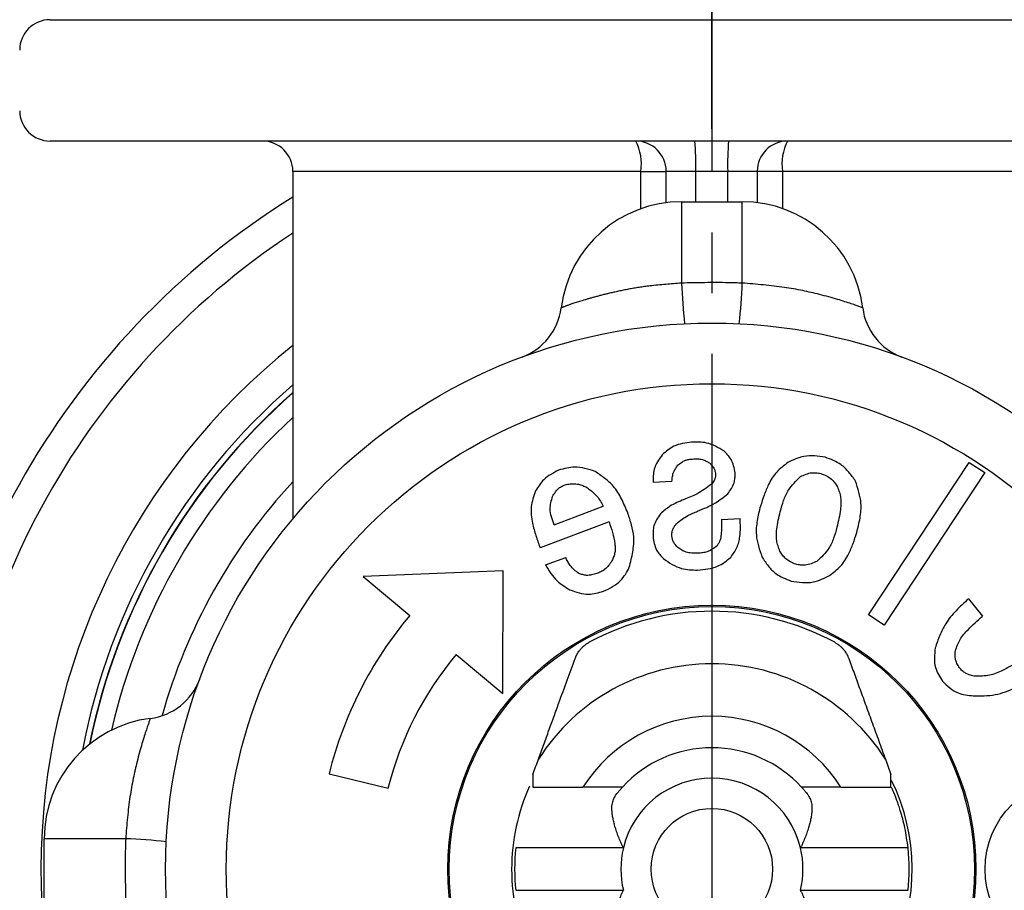
# Model space of a CAD drawing. Units: millimetres. Extents: x 0 to 1050, y 0 to 1485.
# Drawn here: x 376 to 392, y 486 to 501 of the extents above; entities that cross this region are included whole.
import ezdxf

# ---------------------------------------------------------------- set-up
doc = ezdxf.new("R2010")
doc.units = ezdxf.units.MM
doc.linetypes.add('DASH_CENTER', pattern=[14, 11, -1, 1, -1])
doc.linetypes.add('PHANTOM', pattern=[13, 10, -1, 0, -1, 0, -1])
doc.layers.add('1', color=7, linetype='Continuous')

# ---------------------------------------------------------------- blocks, each defined once
blk = doc.blocks.new('80-127', base_point=(1226.9, 476.15))
at = {"color": 7, "linetype": 'Continuous'}
for p, q in [((376.312, 500.6), (398.112, 500.6)), ((398.112, 498.6), (376.312, 498.6)), ((380.312, 498.1), (380.312, 492.378)), ((386.047, 498.1), (380.312, 498.1)), ((386.047, 498.1), (386.462, 498.1)), ((386.047, 497.486), (386.047, 498.1)), ((386.948, 498.1), (386.462, 498.1)), ((386.462, 497.584), (386.462, 498.1)), ((387.476, 498.1), (386.948, 498.1)), ((386.948, 498.1), (386.948, 497.6)), ((387.962, 498.1), (387.476, 498.1)), ((387.476, 497.6), (387.476, 498.1)), ((387.962, 498.1), (387.962, 497.584)), ((388.378, 498.1), (387.962, 498.1)), ((388.378, 498.1), (388.378, 497.486)), ((394.112, 498.1), (388.378, 498.1))]:
    blk.add_line(p, q, dxfattribs=at)
for centre, radius, start, end in [((376.312, 500.1), 0.5, 90, 180), ((376.312, 499.1), 0.5, 180, 270), ((379.812, 498.1), 0.5, 0, 90), ((385.962, 498.1), 0.5, 0, 90), ((385.243, 498.221), 0.812, 351.4043, 27.7714), ((382.438, 498.225), 4.512, 358.4138, 4.7685), ((391.986, 498.225), 4.512, 175.2315, 181.5862), ((388.462, 498.1), 0.5, 90, 180), ((389.181, 498.221), 0.812, 152.2286, 188.5957), ((387.212, 486.6), 13.05, 180, 58.0799), ((387.212, 486.6), 13.05, 121.9201, 180), ((387.212, 486.6), 12.55, 123.3533, 180), ((387.212, 486.6), 12.55, 180, 56.6467), ((387.212, 486.6), 11.05, 180, 51.3593), ((387.212, 486.6), 11.05, 128.6407, 180), ((387.212, 486.6), 10.55, 130.846, 169.2898), ((387.212, 486.6), 10.454, 131.3019, 168.6225), ((387.212, 486.6), 10.45, 131.3218, 168.5957), ((387.212, 486.6), 10.15, 132.8282, 166.9484), ((387.212, 486.6), 9.4, 137.2264, 164.3866)]:
    blk.add_arc(centre, radius, start, end, dxfattribs=at)
blk = doc.blocks.new('81-174', base_point=(1278, 475.601))
at = {"color": 7, "linetype": 'Continuous'}
for p, q in [((386.716, 497.6), (386.716, 496.258)), ((386.716, 497.6), (387.716, 497.6)), ((387.716, 496.258), (387.716, 497.6)), ((389.798, 490.79), (391.455, 493.302)), ((391.455, 493.302), (391.71, 493.134)), ((391.71, 493.134), (390.053, 490.622)), ((386.557, 492.988), (386.25, 492.974)), ((384.619, 492.276), (385.425, 492.58)), ((385.522, 492.325), (384.384, 491.896)), ((387.374, 492.363), (387.681, 492.378)), ((384.476, 491.612), (384.807, 491.737)), ((383.775, 491.515), (381.471, 491.421)), ((383.769, 489.493), (383.775, 491.515)), ((381.471, 491.421), (382.237, 490.778)), ((391.443, 491.054), (391.671, 490.766)), ((390.053, 490.622), (389.798, 490.79)), ((383.003, 490.135), (383.769, 489.493)), ((380.909, 488.172), (381.88, 487.931)), ((385.741, 487.95), (385.091, 487.95)), ((389.342, 487.95), (388.692, 487.95)), ((377.558, 487.1), (376.216, 487.1)), ((376.216, 486.1), (376.216, 487.1)), ((385.758, 486.95), (383.985, 486.95)), ((390.447, 486.95), (388.675, 486.95)), ((383.985, 486.25), (385.758, 486.25)), ((388.675, 486.25), (390.447, 486.25))]:
    blk.add_line(p, q, dxfattribs=at)
for centre, radius in [((387.216, 486.6), 9), ((387.216, 486.6), 8), ((387.216, 486.6), 4.35), ((387.216, 486.6), 4.327), ((393.216, 486.6), 1.5), ((387.216, 486.6), 1)]:
    blk.add_circle(centre, radius, dxfattribs=at)
for centre, radius, start, end in [((386.716, 495.6), 2, 90, 172.7939), ((387.716, 495.6), 2, 7.2061, 90), ((394.983, 496.539), 8.271, 181.9443, 186.5967), ((379.45, 496.539), 8.271, 353.4033, 358.0557), ((383.74, 495.976), 1, 290.3424, 352.7939), ((390.692, 495.976), 1, 187.2061, 249.6576), ((387.216, 486.6), 4.25, 61.5724, 118.4276), ((387.216, 486.6), 6.5, 140, 166), ((387.216, 486.6), 5.5, 140, 166), ((387.216, 486.6), 3.384, 32.3677, 147.6323), ((377.84, 490.076), 1, 277.2061, 339.6576), ((378.216, 487.1), 2, 97.2061, 180), ((387.216, 486.6), 2.518, 32.422, 147.578), ((387.216, 486.6), 2, 42.4542, 137.5458), ((387.216, 486.6), 1.5, 13.4934, 166.5066), ((387.216, 486.6), 3.3, 155.4989, 180), ((387.216, 486.6), 3.3, 334.3611, 26.2616), ((377.277, 478.833), 8.271, 83.4033, 88.0557), ((387.216, 486.6), 3.25, 173.8177, 186.1823), ((387.216, 486.6), 1.5, 166.5066, 193.4934), ((387.216, 486.6), 1.5, 346.5066, 13.4934), ((387.216, 486.6), 3.25, 353.8177, 6.1823), ((387.216, 486.6), 3.3, 180, 205.3155)]:
    blk.add_arc(centre, radius, start, end, dxfattribs=at)
for points, knots in [([(386.716, 496.258), (386.672, 496.255), (386.585, 496.249), (386.455, 496.238), (386.325, 496.226), (386.209, 496.214), (386.107, 496.2), (386.018, 496.187), (385.93, 496.173), (385.844, 496.158), (385.761, 496.141), (385.679, 496.125), (385.603, 496.108), (385.532, 496.092), (385.466, 496.076), (385.403, 496.06), (385.342, 496.044), (385.283, 496.028), (385.226, 496.013), (385.173, 495.997), (385.123, 495.982), (385.078, 495.968), (385.036, 495.955), (384.997, 495.943), (384.96, 495.931), (384.926, 495.92), (384.895, 495.909), (384.866, 495.899), (384.842, 495.891), (384.821, 495.883), (384.801, 495.876), (384.785, 495.87), (384.77, 495.865), (384.758, 495.86), (384.748, 495.857), (384.741, 495.854), (384.736, 495.852), (384.733, 495.851), (384.732, 495.851), (384.732, 495.851)], [0, 0, 0, 0, 0.131607, 0.262727, 0.392889, 0.521646, 0.612762, 0.702762, 0.79145, 0.878628, 0.964091, 1.047631, 1.129037, 1.198408, 1.265855, 1.331251, 1.39447, 1.455386, 1.513869, 1.569791, 1.623022, 1.669016, 1.712613, 1.753749, 1.792361, 1.828387, 1.861761, 1.892418, 1.917306, 1.939937, 1.960249, 1.978177, 1.993658, 2.006628, 2.017023, 2.024779, 2.029832, 2.032124, 2.03342, 2.03342, 2.03342, 2.03342]), ([(387.716, 496.258), (387.678, 496.259), (387.601, 496.262), (387.396, 496.267), (387.101, 496.266), (386.844, 496.261), (386.716, 496.258)], [0, 0, 0, 0, 0.115523, 0.231036, 0.61552, 1.000135, 1.000135, 1.000135, 1.000135]), ([(389.7, 495.851), (389.695, 495.853), (389.679, 495.859), (389.643, 495.872), (389.586, 495.892), (389.505, 495.92), (389.402, 495.954), (389.279, 495.992), (389.139, 496.032), (388.949, 496.081), (388.704, 496.138), (388.398, 496.192), (388.065, 496.23), (387.834, 496.249), (387.716, 496.258)], [0, 0, 0, 0, 0.018014, 0.051552, 0.112308, 0.199659, 0.309629, 0.438494, 0.58454, 0.746353, 1.028551, 1.336463, 1.679975, 2.033219, 2.033219, 2.033219, 2.033219]), ([(386.882, 493.636), (386.831, 493.63), (386.731, 493.619), (386.595, 493.579), (386.487, 493.507), (386.428, 493.455), (386.398, 493.428)], [0, 0, 0, 0, 0.1536966, 0.3022115, 0.4191707, 0.5393327, 0.5393327, 0.5393327, 0.5393327]), ([(387.413, 493.492), (387.367, 493.518), (387.278, 493.572), (387.141, 493.627), (387.006, 493.639), (386.924, 493.637), (386.882, 493.636)], [0, 0, 0, 0, 0.1589301, 0.3132907, 0.436107, 0.5618079, 0.5618079, 0.5618079, 0.5618079]), ([(386.398, 493.428), (386.37, 493.39), (386.317, 493.316), (386.26, 493.2), (386.247, 493.083), (386.249, 493.011), (386.25, 492.974)], [0, 0, 0, 0, 0.1400751, 0.2747113, 0.3812182, 0.4911154, 0.4911154, 0.4911154, 0.4911154]), ([(387.6, 493.13), (387.592, 493.169), (387.577, 493.245), (387.539, 493.347), (387.478, 493.426), (387.435, 493.47), (387.413, 493.492)], [0, 0, 0, 0, 0.1180772, 0.2323972, 0.3230482, 0.4160542, 0.4160542, 0.4160542, 0.4160542]), ([(386.653, 493.255), (386.673, 493.271), (386.711, 493.303), (386.772, 493.339), (386.835, 493.354), (386.875, 493.357), (386.895, 493.359)], [0, 0, 0, 0, 0.076541, 0.1505671, 0.2091797, 0.2693638, 0.2693638, 0.2693638, 0.2693638]), ([(386.895, 493.359), (386.923, 493.36), (386.978, 493.363), (387.054, 493.354), (387.119, 493.327), (387.156, 493.306), (387.175, 493.295)], [0, 0, 0, 0, 0.0837173, 0.1650255, 0.2285503, 0.2935412, 0.2935412, 0.2935412, 0.2935412]), ([(387.175, 493.295), (387.19, 493.279), (387.22, 493.249), (387.254, 493.201), (387.269, 493.149), (387.275, 493.116), (387.277, 493.099)], [0, 0, 0, 0, 0.0643567, 0.1265284, 0.1755066, 0.2258363, 0.2258363, 0.2258363, 0.2258363]), ([(388.469, 493.301), (388.436, 493.277), (388.371, 493.229), (388.28, 493.147), (388.207, 493.049), (388.137, 492.921), (388.074, 492.764), (388.035, 492.642), (388.015, 492.581)], [0, 0, 0, 0, 0.1223138, 0.2434445, 0.3651792, 0.4878367, 0.6796553, 0.8713379, 0.8713379, 0.8713379, 0.8713379]), ([(389.082, 493.387), (389.023, 493.396), (388.906, 493.414), (388.74, 493.412), (388.595, 493.363), (388.511, 493.322), (388.469, 493.301)], [0, 0, 0, 0, 0.1802386, 0.3544519, 0.4923563, 0.6340235, 0.6340235, 0.6340235, 0.6340235]), ([(389.581, 492.995), (389.545, 493.046), (389.475, 493.145), (389.356, 493.266), (389.217, 493.338), (389.128, 493.371), (389.082, 493.387)], [0, 0, 0, 0, 0.1848078, 0.3633529, 0.5043566, 0.649253, 0.649253, 0.649253, 0.649253]), ([(384.691, 493.174), (384.647, 493.152), (384.561, 493.108), (384.45, 493.029), (384.371, 492.931), (384.331, 492.866), (384.31, 492.833)], [0, 0, 0, 0, 0.147557, 0.2911595, 0.404681, 0.5206673, 0.5206673, 0.5206673, 0.5206673]), ([(385.291, 493.154), (385.235, 493.173), (385.127, 493.209), (384.968, 493.235), (384.822, 493.212), (384.735, 493.187), (384.691, 493.174)], [0, 0, 0, 0, 0.1747954, 0.343684, 0.4771817, 0.6143575, 0.6143575, 0.6143575, 0.6143575]), ([(385.829, 492.47), (385.797, 492.548), (385.734, 492.702), (385.613, 492.902), (385.452, 493.044), (385.345, 493.117), (385.291, 493.154)], [0, 0, 0, 0, 0.2540073, 0.5000441, 0.6927441, 0.8903175, 0.8903175, 0.8903175, 0.8903175]), ([(386.557, 492.988), (386.56, 493.015), (386.564, 493.069), (386.582, 493.143), (386.616, 493.203), (386.641, 493.238), (386.653, 493.255)], [0, 0, 0, 0, 0.0820355, 0.1618676, 0.224636, 0.288763, 0.288763, 0.288763, 0.288763]), ([(387.477, 492.785), (387.498, 492.813), (387.539, 492.87), (387.583, 492.958), (387.597, 493.047), (387.599, 493.102), (387.6, 493.13)], [0, 0, 0, 0, 0.106648, 0.209792, 0.2913291, 0.3750487, 0.3750487, 0.3750487, 0.3750487]), ([(388.676, 493.069), (388.706, 493.083), (388.764, 493.111), (388.851, 493.136), (388.934, 493.133), (388.984, 493.125), (389.009, 493.121)], [0, 0, 0, 0, 0.0984332, 0.1935433, 0.2684641, 0.34544, 0.34544, 0.34544, 0.34544]), ([(389.009, 493.121), (389.041, 493.108), (389.103, 493.083), (389.183, 493.034), (389.24, 492.968), (389.269, 492.924), (389.284, 492.902)], [0, 0, 0, 0, 0.1021092, 0.2008219, 0.2789025, 0.3591012, 0.3591012, 0.3591012, 0.3591012]), ([(384.812, 492.94), (384.844, 492.944), (384.906, 492.952), (384.994, 492.95), (385.071, 492.928), (385.117, 492.909), (385.14, 492.9)], [0, 0, 0, 0, 0.0949196, 0.1876166, 0.2609398, 0.3356505, 0.3356505, 0.3356505, 0.3356505]), ([(387.208, 492.942), (387.169, 492.913), (387.091, 492.856), (386.977, 492.784), (386.863, 492.732), (386.792, 492.704), (386.757, 492.69)], [0, 0, 0, 0, 0.1454637, 0.2900404, 0.404207, 0.5189264, 0.5189264, 0.5189264, 0.5189264]), ([(387.277, 493.099), (387.275, 493.083), (387.27, 493.051), (387.256, 493.007), (387.233, 492.972), (387.216, 492.952), (387.208, 492.942)], [0, 0, 0, 0, 0.0497082, 0.0979929, 0.1362902, 0.1754805, 0.1754805, 0.1754805, 0.1754805]), ([(388.341, 492.491), (388.359, 492.554), (388.392, 492.677), (388.464, 492.84), (388.568, 492.966), (388.64, 493.035), (388.676, 493.069)], [0, 0, 0, 0, 0.1940138, 0.3828382, 0.5299988, 0.6803027, 0.6803027, 0.6803027, 0.6803027]), ([(389.601, 492.145), (389.621, 492.225), (389.662, 492.382), (389.683, 492.61), (389.641, 492.814), (389.601, 492.934), (389.581, 492.995)], [0, 0, 0, 0, 0.2478658, 0.4882129, 0.6762188, 0.8688108, 0.8688108, 0.8688108, 0.8688108]), ([(384.31, 492.833), (384.295, 492.791), (384.265, 492.706), (384.234, 492.573), (384.236, 492.437), (384.262, 492.277), (384.313, 492.096), (384.361, 491.962), (384.384, 491.896)], [0, 0, 0, 0, 0.1360553, 0.2700763, 0.4050851, 0.541791, 0.7553041, 0.9680149, 0.9680149, 0.9680149, 0.9680149]), ([(384.591, 492.741), (384.606, 492.767), (384.635, 492.816), (384.687, 492.877), (384.75, 492.915), (384.791, 492.932), (384.812, 492.94)], [0, 0, 0, 0, 0.0874558, 0.1715178, 0.2375588, 0.3056859, 0.3056859, 0.3056859, 0.3056859]), ([(385.14, 492.9), (385.173, 492.876), (385.239, 492.829), (385.323, 492.752), (385.38, 492.665), (385.41, 492.609), (385.425, 492.58)], [0, 0, 0, 0, 0.1224464, 0.2424197, 0.3376239, 0.4343824, 0.4343824, 0.4343824, 0.4343824]), ([(386.981, 492.499), (387.031, 492.52), (387.131, 492.56), (387.265, 492.628), (387.378, 492.707), (387.444, 492.759), (387.477, 492.785)], [0, 0, 0, 0, 0.1618335, 0.3225046, 0.4484248, 0.5750583, 0.5750583, 0.5750583, 0.5750583]), ([(389.284, 492.902), (389.295, 492.872), (389.317, 492.812), (389.34, 492.72), (389.344, 492.624), (389.333, 492.51), (389.31, 492.38), (389.287, 492.283), (389.275, 492.234)], [0, 0, 0, 0, 0.0956837, 0.1902067, 0.2853751, 0.3815334, 0.5319385, 0.6817761, 0.6817761, 0.6817761, 0.6817761]), ([(384.619, 492.276), (384.602, 492.318), (384.569, 492.402), (384.544, 492.526), (384.561, 492.64), (384.581, 492.707), (384.591, 492.741)], [0, 0, 0, 0, 0.1378002, 0.2699257, 0.3733469, 0.4802299, 0.4802299, 0.4802299, 0.4802299]), ([(386.757, 492.69), (386.717, 492.674), (386.637, 492.642), (386.531, 492.587), (386.443, 492.521), (386.392, 492.477), (386.367, 492.455)], [0, 0, 0, 0, 0.1292241, 0.2570541, 0.3573554, 0.4585142, 0.4585142, 0.4585142, 0.4585142]), ([(385.855, 491.575), (385.876, 491.658), (385.918, 491.823), (385.94, 492.062), (385.895, 492.278), (385.851, 492.405), (385.829, 492.47)], [0, 0, 0, 0, 0.25911, 0.5103488, 0.7099594, 0.9145237, 0.9145237, 0.9145237, 0.9145237]), ([(386.367, 492.455), (386.346, 492.423), (386.303, 492.361), (386.258, 492.265), (386.246, 492.168), (386.246, 492.109), (386.246, 492.079)], [0, 0, 0, 0, 0.1146633, 0.2256145, 0.3135583, 0.4038269, 0.4038269, 0.4038269, 0.4038269]), ([(386.637, 492.298), (386.666, 492.321), (386.725, 492.367), (386.812, 492.424), (386.899, 492.466), (386.954, 492.488), (386.981, 492.499)], [0, 0, 0, 0, 0.1125172, 0.2242445, 0.3124674, 0.4011826, 0.4011826, 0.4011826, 0.4011826]), ([(388.015, 492.581), (387.995, 492.503), (387.956, 492.348), (387.936, 492.124), (387.979, 491.923), (388.02, 491.805), (388.04, 491.745)], [0, 0, 0, 0, 0.243923, 0.4802685, 0.6652419, 0.8548419, 0.8548419, 0.8548419, 0.8548419]), ([(388.337, 491.839), (388.326, 491.868), (388.304, 491.926), (388.28, 492.017), (388.275, 492.11), (388.285, 492.221), (388.307, 492.349), (388.33, 492.444), (388.341, 492.491)], [0, 0, 0, 0, 0.0935834, 0.1860359, 0.2790845, 0.3730894, 0.520084, 0.6665661, 0.6665661, 0.6665661, 0.6665661]), ([(385.522, 492.325), (385.541, 492.266), (385.581, 492.148), (385.614, 492.002), (385.624, 491.891), (385.62, 491.817), (385.598, 491.747), (385.578, 491.702), (385.568, 491.68)], [0, 0, 0, 0, 0.1868476, 0.3739314, 0.4480202, 0.5211109, 0.5937077, 0.6674518, 0.6674518, 0.6674518, 0.6674518]), ([(386.553, 492.109), (386.556, 492.128), (386.561, 492.167), (386.578, 492.22), (386.606, 492.262), (386.626, 492.286), (386.637, 492.298)], [0, 0, 0, 0, 0.0598437, 0.117924, 0.1640434, 0.2112714, 0.2112714, 0.2112714, 0.2112714]), ([(387.374, 492.363), (387.374, 492.322), (387.376, 492.238), (387.371, 492.137), (387.361, 492.063), (387.349, 492.015), (387.328, 491.97), (387.31, 491.943), (387.302, 491.929)], [0, 0, 0, 0, 0.1254899, 0.2514593, 0.3012037, 0.35041, 0.3992709, 0.4487238, 0.4487238, 0.4487238, 0.4487238]), ([(387.526, 491.738), (387.545, 491.764), (387.582, 491.815), (387.63, 491.897), (387.66, 491.987), (387.68, 492.098), (387.687, 492.23), (387.683, 492.329), (387.681, 492.378)], [0, 0, 0, 0, 0.0949859, 0.1890256, 0.2835649, 0.3788151, 0.5276163, 0.6764459, 0.6764459, 0.6764459, 0.6764459]), ([(389.275, 492.234), (389.258, 492.173), (389.225, 492.053), (389.154, 491.894), (389.051, 491.772), (388.981, 491.705), (388.945, 491.672)], [0, 0, 0, 0, 0.1896335, 0.3740257, 0.5178454, 0.6648446, 0.6648446, 0.6648446, 0.6648446]), ([(389.152, 491.439), (389.184, 491.463), (389.248, 491.51), (389.338, 491.591), (389.41, 491.687), (389.48, 491.812), (389.543, 491.966), (389.582, 492.085), (389.601, 492.145)], [0, 0, 0, 0, 0.1202154, 0.2393193, 0.3590074, 0.4795482, 0.6680498, 0.8564962, 0.8564962, 0.8564962, 0.8564962]), ([(386.246, 492.079), (386.252, 492.041), (386.263, 491.965), (386.297, 491.863), (386.355, 491.783), (386.396, 491.739), (386.417, 491.717)], [0, 0, 0, 0, 0.116712, 0.2294802, 0.3185913, 0.4101567, 0.4101567, 0.4101567, 0.4101567]), ([(386.655, 491.898), (386.64, 491.915), (386.61, 491.948), (386.575, 492), (386.56, 492.056), (386.555, 492.091), (386.553, 492.109)], [0, 0, 0, 0, 0.0683969, 0.1344749, 0.1866032, 0.2401698, 0.2401698, 0.2401698, 0.2401698]), ([(386.984, 491.805), (386.951, 491.805), (386.885, 491.805), (386.795, 491.819), (386.72, 491.856), (386.677, 491.884), (386.655, 491.898)], [0, 0, 0, 0, 0.0994764, 0.1957673, 0.2712858, 0.3487573, 0.3487573, 0.3487573, 0.3487573]), ([(387.302, 491.929), (387.276, 491.909), (387.224, 491.87), (387.143, 491.828), (387.061, 491.811), (387.01, 491.807), (386.984, 491.805)], [0, 0, 0, 0, 0.0985507, 0.1942013, 0.2702657, 0.3481589, 0.3481589, 0.3481589, 0.3481589]), ([(388.597, 491.624), (388.567, 491.637), (388.508, 491.662), (388.432, 491.711), (388.378, 491.775), (388.351, 491.818), (388.337, 491.839)], [0, 0, 0, 0, 0.0979504, 0.192709, 0.2678383, 0.3449677, 0.3449677, 0.3449677, 0.3449677]), ([(385.022, 491.473), (384.996, 491.493), (384.945, 491.532), (384.881, 491.596), (384.839, 491.668), (384.817, 491.714), (384.807, 491.737)], [0, 0, 0, 0, 0.0973932, 0.1926797, 0.2684184, 0.3454855, 0.3454855, 0.3454855, 0.3454855]), ([(385.568, 491.68), (385.551, 491.654), (385.516, 491.603), (385.456, 491.539), (385.387, 491.499), (385.341, 491.48), (385.319, 491.47)], [0, 0, 0, 0, 0.0942504, 0.1856636, 0.2582665, 0.3326539, 0.3326539, 0.3326539, 0.3326539]), ([(386.417, 491.717), (386.464, 491.684), (386.557, 491.62), (386.701, 491.551), (386.846, 491.531), (386.936, 491.529), (386.981, 491.529)], [0, 0, 0, 0, 0.1727752, 0.3399015, 0.4722164, 0.6080605, 0.6080605, 0.6080605, 0.6080605]), ([(386.981, 491.529), (387.037, 491.534), (387.149, 491.543), (387.301, 491.581), (387.424, 491.656), (387.492, 491.711), (387.526, 491.738)], [0, 0, 0, 0, 0.1703986, 0.3353238, 0.4647124, 0.5974588, 0.5974588, 0.5974588, 0.5974588]), ([(388.04, 491.745), (388.074, 491.695), (388.139, 491.595), (388.254, 491.472), (388.389, 491.398), (388.477, 491.364), (388.521, 491.347)], [0, 0, 0, 0, 0.1822995, 0.3581239, 0.4968488, 0.6395901, 0.6395901, 0.6395901, 0.6395901]), ([(388.945, 491.672), (388.914, 491.658), (388.853, 491.63), (388.762, 491.605), (388.675, 491.61), (388.623, 491.619), (388.597, 491.624)], [0, 0, 0, 0, 0.1024653, 0.2014753, 0.2796399, 0.3599508, 0.3599508, 0.3599508, 0.3599508]), ([(384.476, 491.612), (384.504, 491.565), (384.56, 491.472), (384.655, 491.354), (384.766, 491.27), (384.839, 491.227), (384.876, 491.205)], [0, 0, 0, 0, 0.1645869, 0.325451, 0.4518558, 0.5805542, 0.5805542, 0.5805542, 0.5805542]), ([(385.429, 491.179), (385.48, 491.203), (385.581, 491.251), (385.709, 491.341), (385.793, 491.458), (385.834, 491.535), (385.855, 491.575)], [0, 0, 0, 0, 0.1705553, 0.3346338, 0.4639862, 0.5973484, 0.5973484, 0.5973484, 0.5973484]), ([(385.319, 491.47), (385.291, 491.462), (385.236, 491.447), (385.157, 491.437), (385.085, 491.452), (385.043, 491.466), (385.022, 491.473)], [0, 0, 0, 0, 0.0866518, 0.1703696, 0.2363309, 0.3041073, 0.3041073, 0.3041073, 0.3041073]), ([(388.521, 491.347), (388.582, 491.338), (388.703, 491.32), (388.874, 491.322), (389.023, 491.374), (389.108, 491.417), (389.152, 491.439)], [0, 0, 0, 0, 0.186003, 0.3654696, 0.5074786, 0.6535659, 0.6535659, 0.6535659, 0.6535659]), ([(384.876, 491.205), (384.927, 491.186), (385.026, 491.15), (385.173, 491.123), (385.308, 491.144), (385.388, 491.167), (385.429, 491.179)], [0, 0, 0, 0, 0.1617738, 0.3174806, 0.4407095, 0.567724, 0.567724, 0.567724, 0.567724]), ([(391.443, 491.054), (391.373, 490.99), (391.236, 490.865), (391.069, 490.666), (390.966, 490.451), (390.918, 490.314), (390.894, 490.245)], [0, 0, 0, 0, 0.2821178, 0.5578712, 0.7731675, 0.9923345, 0.9923345, 0.9923345, 0.9923345]), ([(391.226, 490.197), (391.237, 490.229), (391.259, 490.294), (391.302, 490.388), (391.363, 490.471), (391.448, 490.56), (391.551, 490.659), (391.631, 490.731), (391.671, 490.766)], [0, 0, 0, 0, 0.1030091, 0.2047827, 0.307414, 0.4111334, 0.573454, 0.7349847, 0.7349847, 0.7349847, 0.7349847]), ([(384.961, 490.069), (384.97, 490.089), (384.988, 490.131), (385.02, 490.185), (385.057, 490.231), (385.092, 490.267), (385.131, 490.299), (385.161, 490.319), (385.182, 490.331), (385.189, 490.336), (385.193, 490.338)], [0, 0, 0, 0, 0.0661436, 0.1363013, 0.1873064, 0.2420093, 0.2892139, 0.3376321, 0.3500448, 0.3624762, 0.3624762, 0.3624762, 0.3624762]), ([(389.239, 490.338), (389.253, 490.329), (389.28, 490.312), (389.319, 490.285), (389.353, 490.254), (389.389, 490.216), (389.423, 490.169), (389.448, 490.124), (389.463, 490.09), (389.468, 490.076), (389.471, 490.069)], [0, 0, 0, 0, 0.0487125, 0.09625, 0.1417629, 0.1853649, 0.2536465, 0.315936, 0.3394738, 0.3625738, 0.3625738, 0.3625738, 0.3625738]), ([(390.894, 490.245), (390.888, 490.191), (390.877, 490.083), (390.888, 489.931), (390.945, 489.804), (390.99, 489.732), (391.013, 489.695)], [0, 0, 0, 0, 0.1656786, 0.3245566, 0.4498433, 0.579341, 0.579341, 0.579341, 0.579341]), ([(391.292, 489.917), (391.278, 489.941), (391.251, 489.989), (391.224, 490.061), (391.221, 490.132), (391.224, 490.175), (391.226, 490.197)], [0, 0, 0, 0, 0.0834446, 0.1642602, 0.2283028, 0.2939911, 0.2939911, 0.2939911, 0.2939911]), ([(392.499, 490.194), (392.42, 490.135), (392.262, 490.019), (392.06, 489.897), (391.9, 489.826), (391.789, 489.792), (391.674, 489.78), (391.598, 489.779), (391.559, 489.778)], [0, 0, 0, 0, 0.294247, 0.588158, 0.704313, 0.819575, 0.934224, 1.049939, 1.049939, 1.049939, 1.049939]), ([(384.358, 488.412), (384.387, 488.492), (384.445, 488.652), (384.531, 488.888), (384.614, 489.116), (384.714, 489.39), (384.829, 489.706), (384.918, 489.95), (384.961, 490.069)], [0, 0, 0, 0, 0.258012, 0.508903, 0.753795, 0.985965, 1.38332, 1.763575, 1.763575, 1.763575, 1.763575]), ([(389.471, 490.069), (389.502, 489.985), (389.563, 489.817), (389.658, 489.557), (389.757, 489.284), (389.86, 489), (389.967, 488.707), (390.038, 488.511), (390.074, 488.412)], [0, 0, 0, 0, 0.266144, 0.539276, 0.829139, 1.138493, 1.445693, 1.763575, 1.763575, 1.763575, 1.763575]), ([(391.559, 489.778), (391.53, 489.784), (391.474, 489.794), (391.398, 489.822), (391.339, 489.868), (391.308, 489.901), (391.292, 489.917)], [0, 0, 0, 0, 0.0879226, 0.1728611, 0.2398029, 0.3085918, 0.3085918, 0.3085918, 0.3085918]), ([(391.522, 489.455), (391.582, 489.455), (391.702, 489.454), (391.881, 489.47), (392.055, 489.519), (392.251, 489.605), (392.465, 489.734), (392.617, 489.844), (392.694, 489.899)], [0, 0, 0, 0, 0.180223, 0.358889, 0.538346, 0.718948, 1.001339, 1.283902, 1.283902, 1.283902, 1.283902]), ([(391.013, 489.695), (391.053, 489.658), (391.131, 489.584), (391.259, 489.501), (391.394, 489.468), (391.479, 489.46), (391.522, 489.455)], [0, 0, 0, 0, 0.1648636, 0.3232129, 0.4489021, 0.5786792, 0.5786792, 0.5786792, 0.5786792]), ([(377.965, 489.084), (377.963, 489.079), (377.957, 489.062), (377.944, 489.027), (377.924, 488.97), (377.896, 488.889), (377.862, 488.786), (377.825, 488.663), (377.785, 488.523), (377.735, 488.333), (377.679, 488.088), (377.624, 487.782), (377.586, 487.449), (377.567, 487.217), (377.558, 487.1)], [0, 0, 0, 0, 0.018014, 0.051552, 0.112308, 0.199659, 0.309629, 0.438494, 0.58454, 0.746353, 1.028551, 1.336463, 1.679975, 2.033219, 2.033219, 2.033219, 2.033219]), ([(390.166, 487.95), (390.166, 487.962), (390.166, 487.985), (390.166, 488.032), (390.166, 488.09), (390.166, 488.137), (390.166, 488.159)], [0, 0, 0, 0, 0.0355809, 0.0707827, 0.1408918, 0.2094117, 0.2094117, 0.2094117, 0.2094117]), ([(384.266, 487.95), (384.27, 487.95), (384.278, 487.95), (384.337, 487.95), (384.447, 487.95), (384.613, 487.95), (384.79, 487.95), (384.931, 487.95), (385.032, 487.95), (385.071, 487.95), (385.091, 487.95)], [0, 0, 0, 0, 0.0122248, 0.0245499, 0.1748585, 0.3431491, 0.5220056, 0.706976, 0.7657224, 0.8245429, 0.8245429, 0.8245429, 0.8245429]), ([(385.628, 487.816), (385.644, 487.836), (385.672, 487.87), (385.706, 487.912), (385.728, 487.937), (385.737, 487.947), (385.741, 487.95)], [0, 0, 0, 0, 0.0756863, 0.1339367, 0.1608204, 0.1748046, 0.1748046, 0.1748046, 0.1748046]), ([(388.692, 487.95), (388.696, 487.946), (388.709, 487.933), (388.732, 487.905), (388.765, 487.865), (388.79, 487.833), (388.804, 487.816)], [0, 0, 0, 0, 0.0185853, 0.0540237, 0.1079797, 0.1748148, 0.1748148, 0.1748148, 0.1748148]), ([(389.342, 487.95), (389.378, 487.95), (389.45, 487.95), (389.598, 487.95), (389.779, 487.95), (389.954, 487.95), (390.081, 487.95), (390.138, 487.95), (390.166, 487.95)], [0, 0, 0, 0, 0.1085596, 0.2168638, 0.4439871, 0.6527356, 0.7405256, 0.8245429, 0.8245429, 0.8245429, 0.8245429]), ([(390.447, 486.95), (390.439, 487.006), (390.424, 487.115), (390.397, 487.276), (390.361, 487.425), (390.325, 487.549), (390.293, 487.649), (390.266, 487.725), (390.24, 487.792), (390.217, 487.848), (390.199, 487.892), (390.185, 487.922), (390.177, 487.94), (390.174, 487.947), (390.173, 487.95)], [0, 0, 0, 0, 0.168474, 0.332367, 0.487352, 0.630008, 0.7197, 0.800774, 0.872441, 0.934103, 0.982858, 1.016178, 1.03252, 1.041384, 1.041384, 1.041384, 1.041384]), ([(385.758, 486.95), (385.757, 486.951), (385.756, 486.953), (385.751, 486.963), (385.743, 486.979), (385.723, 487.024), (385.694, 487.089), (385.66, 487.177), (385.631, 487.26), (385.608, 487.34), (385.59, 487.414), (385.577, 487.484), (385.569, 487.549), (385.567, 487.609), (385.571, 487.662), (385.581, 487.707), (385.594, 487.745), (385.611, 487.781), (385.622, 487.804), (385.628, 487.816)], [0, 0, 0, 0, 0.0032221, 0.0064441, 0.0324776, 0.0585082, 0.1535697, 0.2477216, 0.3399565, 0.4188191, 0.4950546, 0.5682924, 0.6325414, 0.692801, 0.7482506, 0.7905128, 0.8307685, 0.870008, 0.9088439, 0.9088439, 0.9088439, 0.9088439]), ([(388.804, 487.816), (388.81, 487.804), (388.822, 487.781), (388.838, 487.745), (388.852, 487.707), (388.862, 487.662), (388.865, 487.609), (388.863, 487.549), (388.855, 487.484), (388.842, 487.414), (388.825, 487.34), (388.801, 487.26), (388.773, 487.177), (388.738, 487.089), (388.71, 487.024), (388.689, 486.979), (388.681, 486.963), (388.676, 486.953), (388.675, 486.951), (388.675, 486.95)], [0, 0, 0, 0, 0.0388359, 0.0780754, 0.1183311, 0.1605933, 0.2160429, 0.2763025, 0.3405515, 0.4137892, 0.4900248, 0.5688873, 0.6611223, 0.7552742, 0.8503357, 0.8763663, 0.9023997, 0.9056217, 0.9088439, 0.9088439, 0.9088439, 0.9088439]), ([(377.558, 487.1), (377.557, 487.062), (377.554, 486.985), (377.55, 486.779), (377.55, 486.484), (377.555, 486.228), (377.558, 486.1)], [0, 0, 0, 0, 0.115523, 0.231036, 0.61552, 1.000135, 1.000135, 1.000135, 1.000135]), ([(385.628, 485.384), (385.622, 485.396), (385.611, 485.419), (385.594, 485.455), (385.581, 485.493), (385.571, 485.538), (385.567, 485.591), (385.569, 485.651), (385.577, 485.716), (385.59, 485.786), (385.608, 485.86), (385.631, 485.94), (385.66, 486.023), (385.694, 486.111), (385.723, 486.176), (385.743, 486.221), (385.751, 486.237), (385.756, 486.247), (385.757, 486.249), (385.758, 486.25)], [0, 0, 0, 0, 0.0388359, 0.0780754, 0.1183311, 0.1605933, 0.2160429, 0.2763025, 0.3405515, 0.4137892, 0.4900248, 0.5688873, 0.6611223, 0.7552742, 0.8503357, 0.8763663, 0.9023997, 0.9056217, 0.9088439, 0.9088439, 0.9088439, 0.9088439]), ([(388.675, 486.25), (388.675, 486.249), (388.676, 486.247), (388.681, 486.237), (388.689, 486.221), (388.71, 486.176), (388.738, 486.111), (388.773, 486.023), (388.801, 485.94), (388.825, 485.86), (388.842, 485.786), (388.855, 485.716), (388.863, 485.651), (388.865, 485.591), (388.862, 485.538), (388.852, 485.493), (388.838, 485.455), (388.822, 485.419), (388.81, 485.396), (388.804, 485.384)], [0, 0, 0, 0, 0.0032221, 0.0064441, 0.0324776, 0.0585082, 0.1535697, 0.2477216, 0.3399565, 0.4188191, 0.4950546, 0.5682924, 0.6325414, 0.692801, 0.7482506, 0.7905128, 0.8307685, 0.870008, 0.9088439, 0.9088439, 0.9088439, 0.9088439])]:
    blk.add_open_spline(points, degree=3, knots=knots, dxfattribs=at)
for points in [[(384.266, 488.159), (384.281, 488.201), (384.312, 488.286), (384.343, 488.37), (384.358, 488.412)], [(390.074, 488.412), (390.09, 488.37), (390.12, 488.286), (390.151, 488.201), (390.166, 488.159)], [(384.266, 488.159), (384.266, 488.125), (384.266, 488.055), (384.266, 487.985), (384.266, 487.95)]]:
    blk.add_open_spline(points, degree=3, dxfattribs=at)
blk = doc.blocks.new('L9-56K', base_point=(1537.636, 2362.995))
at = {"layer": '1'}
for name, p in [('80-127', (1226.9, 476.15)), ('81-174', (1278, 475.601))]:
    blk.add_blockref(name, p, dxfattribs=at)
blk = doc.blocks.new('39-1372-C2', base_point=(-430.857, 1617.135))
at = {"layer": '1', "color": 4, "linetype": 'PHANTOM'}
blk.add_line((387.216, 498.8), (387.216, 554.3), dxfattribs=at)
blk = doc.blocks.new('39-1372F', base_point=(-1137.901, 1421.644))
at = {"layer": '1'}
blk.add_blockref('39-1372-C2', (-430.857, 1617.135), dxfattribs=at)
blk = doc.blocks.new('39-1372X', base_point=(-1228.87, 1590.802))
at = {"layer": '1'}
blk.add_blockref('39-1372F', (-1137.901, 1421.644), dxfattribs=at)
blk = doc.blocks.new('33-108X-1__24', base_point=(439.576, 256.942))
at = {"layer": '1', "color": 7, "linetype": 'Continuous'}
blk.add_arc((273.066, 555.706), 106.7, 317.09038, 358.5, dxfattribs=at)
blk = doc.blocks.new('33-108AX-300__28', base_point=(-147.497, 529.858))
at = {"layer": '1'}
blk.add_blockref('33-108X-1__24', (439.576, 256.942), dxfattribs=at)

msp = doc.modelspace()

# ---------------------------------------------------------------- linework, layer by layer
at = {"layer": '1', "color": 2, "linetype": 'DASH_CENTER'}
msp.add_line((387.216, 999.092), (387.216, 439.478), dxfattribs=at)

# ---------------------------------------------------------------- block references
msp.add_blockref('33-108AX-300__28', (-147.497, 529.858))
at = {"layer": '1'}
for name, p in [('39-1372X', (-1228.87, 1590.802)), ('L9-56K', (1537.636, 2362.995))]:
    msp.add_blockref(name, p, dxfattribs=at)

doc.saveas('drawing.dxf')
